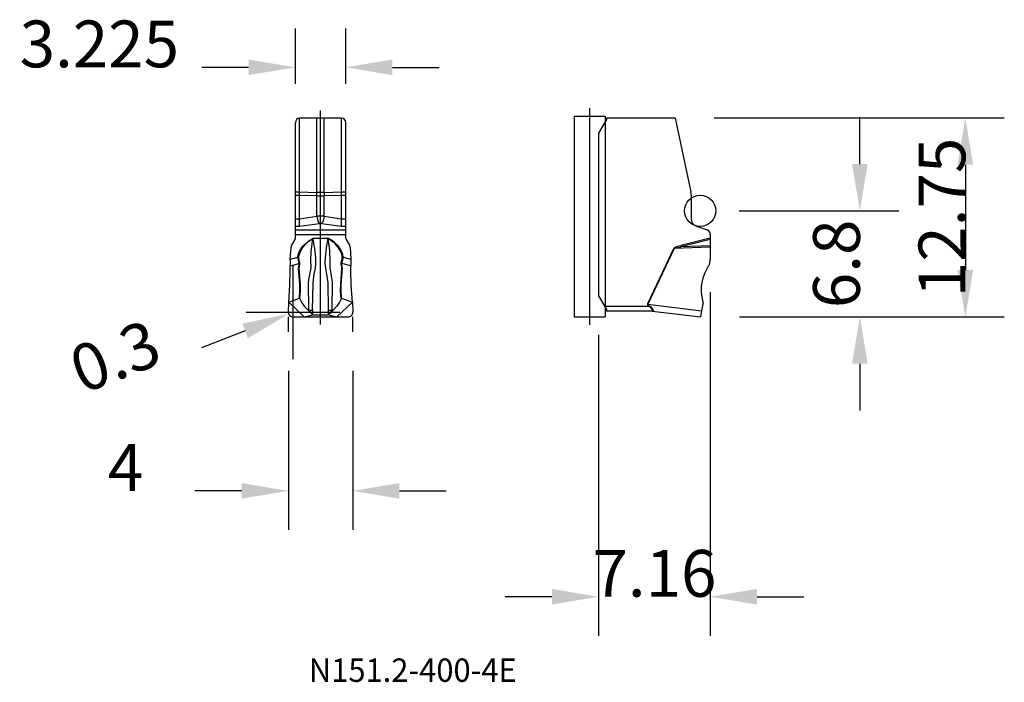
# Model space of a CAD drawing. Extents: x -19.3 to 43.9, y -28.9 to 13.5.
import ezdxf
from ezdxf.enums import TextEntityAlignment as Align

# ---------------------------------------------------------------- set-up
doc = ezdxf.new("R2010")
doc.units = 0
doc.header["$LTSCALE"] = 0.1
doc.header["$MEASUREMENT"] = 0
doc.linetypes.add('HIDDEN', pattern=[9.525, 6.35, -3.175])
doc.layers.get('0').update_dxf_attribs({"linetype": 'CONTINUOUS'})
doc.layers.get('DEFPOINTS').update_dxf_attribs({"linetype": 'CONTINUOUS'})
for name, color, linetype in [('1', 4, 'CONTINUOUS'), ('13', 1, 'HIDDEN'), ('20', 7, 'CONTINUOUS')]:
    doc.layers.add(name, color=color, linetype=linetype)
doc.styles.add('SANDVIK_STYLE', font='simplex.shx', dxfattribs={"oblique": 15, "height": 4.57})
doc.styles.add('TDM_STYLE', font='txt')
doc.dimstyles.new('SANDVIK_DIM', dxfattribs={"dimtxt": 3, "dimasz": 3, "dimexe": 2.5, "dimexo": 2.5, "dimgap": 1.5, "dimtad": 0, "dimzin": 0, "dimdsep": 46, "dimtxsty": 'TDM_STYLE', "dimcen": -3, "dimdle": 1.25, "dimclrd": 256, "dimclre": 256, "dimclrt": 256, "dimadec": 0, "dimazin": 0, "dimtfac": 0.75, "dimtofl": 0, "dimtmove": 2, "dimatfit": 3, "dimfxl": 1, "dimtvp": 1.5, "dimtolj": 1, "dimtzin": 0, "dimarcsym": 0})

# ---------------------------------------------------------------- blocks, each defined once
blk = doc.blocks.new('*D8')
for p, q in [((-2.0625, -8.964672), (-2.0625, -19.153603)), ((2.0625, -8.964672), (2.0625, -19.153603)), ((-5.0625, -16.653603), (-8.0625, -16.653603)), ((5.0625, -16.653603), (8.0625, -16.653603))]:
    blk.add_line(p, q)
for points in [[(-5.0625, -16.153603), (-5.0625, -17.153603), (-2.0625, -16.653603)], [(5.0625, -16.153603), (5.0625, -17.153603), (2.0625, -16.653603)]]:
    blk.add_solid(points)
at = {"layer": 'DEFPOINTS'}
for p in [(-2.0625, -6.464672), (2.0625, -6.464672), (2.0625, -16.653603)]:
    blk.add_point(p, dxfattribs=at)
at = {"style": 'SANDVIK_STYLE'}
blk.add_text('4', height=3, dxfattribs=at).set_placement((-12.506974, -15.153603), align=Align.MIDDLE_CENTER)
blk = doc.blocks.new('*D9')
for p, q in [((-1.6125, 9.44901), (-1.6125, 12.99642)), ((1.6125, 9.44901), (1.6125, 12.99642)), ((-4.6125, 10.49642), (-7.6125, 10.49642)), ((4.6125, 10.49642), (7.6125, 10.49642))]:
    blk.add_line(p, q)
for points in [[(-4.6125, 10.99642), (-4.6125, 9.99642), (-1.6125, 10.49642)], [(4.6125, 10.99642), (4.6125, 9.99642), (1.6125, 10.49642)]]:
    blk.add_solid(points)
at = {"layer": 'DEFPOINTS'}
for p in [(1.6125, 10.49642), (-1.6125, 6.94901), (1.6125, 6.94901)]:
    blk.add_point(p, dxfattribs=at)
at = {"style": 'SANDVIK_STYLE'}
blk.add_text('3.225', height=3, dxfattribs=at).set_placement((-14.188553, 11.99642), align=Align.MIDDLE_CENTER)
blk = doc.blocks.new('*D10')
for p, q in [((-1.765699, -8.2), (-1.765699, -2.2)), ((-4.765699, -5.2), (1.234301, -5.2)), ((-4.841377, -6.395911), (-7.637449, -7.483102))]:
    blk.add_line(p, q)
blk.add_solid([(-4.660179, -6.861922), (-5.022576, -5.929899), (-2.045306, -5.308719)])
at = {"layer": 'DEFPOINTS'}
for p in [(-2.045306, -5.308719), (-1.765699, -5.2)]:
    blk.add_point(p, dxfattribs=at)
at = {"style": 'SANDVIK_STYLE'}
blk.add_text('0.3', height=3, rotation=21.247487, dxfattribs=at).set_placement((-13.181348, -8.029326), align=Align.MIDDLE_CENTER)
blk = doc.blocks.new('*D11')
for p, q in [((34.595074, 4.29909), (34.595074, 7.29909)), ((26.854599, 1.29909), (37.095074, 1.29909)), ((26.866884, -5.50069), (37.095074, -5.50069)), ((34.595074, -8.50069), (34.595074, -11.50069))]:
    blk.add_line(p, q)
for points in [[(34.095074, 4.29909), (35.095074, 4.29909), (34.595074, 1.29909)], [(34.095074, -8.50069), (35.095074, -8.50069), (34.595074, -5.50069)]]:
    blk.add_solid(points)
at = {"layer": 'DEFPOINTS'}
for p in [(24.354599, 1.29909), (34.595074, 1.29909), (24.366884, -5.50069)]:
    blk.add_point(p, dxfattribs=at)
at = {"style": 'SANDVIK_STYLE'}
blk.add_text('6.8', height=3, rotation=90, dxfattribs=at).set_placement((33.095074, -2.1008), align=Align.MIDDLE_CENTER)
blk = doc.blocks.new('*D12')
for p, q in [((25, -3.92619), (25, -25.939891)), ((17.83669, -6.65488), (17.83669, -25.939891)), ((14.83669, -23.439891), (11.83669, -23.439891)), ((28, -23.439891), (31, -23.439891))]:
    blk.add_line(p, q)
for points in [[(14.83669, -22.939891), (14.83669, -23.939891), (17.83669, -23.439891)], [(28, -22.939891), (28, -23.939891), (25, -23.439891)]]:
    blk.add_solid(points)
at = {"layer": 'DEFPOINTS'}
for p in [(25, -1.42619), (17.83669, -4.15488), (25, -23.439891)]:
    blk.add_point(p, dxfattribs=at)
at = {"style": 'SANDVIK_STYLE'}
blk.add_text('7.16', height=3, dxfattribs=at).set_placement((21.418345, -21.939891), align=Align.MIDDLE_CENTER)
blk = doc.blocks.new('*D13')
for p, q in [((25.24062, 7.24901), (43.861872, 7.24901)), ((41.361872, 4.24901), (41.361872, -2.50069)), ((26.866884, -5.50069), (43.861872, -5.50069))]:
    blk.add_line(p, q)
for points in [[(40.861872, 4.24901), (41.861872, 4.24901), (41.361872, 7.24901)], [(40.861872, -2.50069), (41.861872, -2.50069), (41.361872, -5.50069)]]:
    blk.add_solid(points)
at = {"layer": 'DEFPOINTS'}
for p in [(22.74062, 7.24901), (24.366884, -5.50069), (41.361872, -5.50069)]:
    blk.add_point(p, dxfattribs=at)
at = {"style": 'SANDVIK_STYLE'}
blk.add_text('12.75', height=3, rotation=90, dxfattribs=at).set_placement((39.861872, 0.87416), align=Align.MIDDLE_CENTER)

msp = doc.modelspace()

# ---------------------------------------------------------------- linework, layer by layer
at = {"layer": '1'}
for p, q in [((0, -5.99636, -0.565703), (0, 7.73282, -0.565703)), ((17.2616, 7.86909), (17.2616, -6.00091)), ((-1.6125, 2.51541, -0.565703), (-1.6125, 6.94901, -0.565703)), ((-1.343, 0.794435, -0.565703), (-1.343, 7.24745, -0.565703)), ((-1.3125, 7.24901, -0.565703), (-0.232574, 7.24901, -0.565703)), ((-0.239414, 7.24901, -0.565703), (0.000001, 7.24901, -0.565703)), ((-0.239414, 2.46697, -0.565703), (-0.239414, 7.24901, -0.565703)), ((-0.000001, 7.24901, -0.565703), (0.239414, 7.24901, -0.565703)), ((0.232574, 7.24901, -0.565703), (1.3125, 7.24901, -0.565703)), ((0.239414, 2.46697, -0.565703), (0.239414, 7.24901, -0.565703)), ((1.343, 0.794435, -0.565703), (1.343, 7.24745, -0.565703)), ((1.6125, 2.51541, -0.565703), (1.6125, 6.94901, -0.565703)), ((16.2616, 7.36909), (16.2616, -5.50091)), ((16.2616, 7.36909), (18.2616, 7.36909)), ((18.33669, 7.14909), (17.83669, 6.28307)), ((18.2616, 7.36909), (18.2616, -5.50091)), ((18.33669, 7.24901), (22.74062, 7.24901)), ((18.33669, 7.24901), (18.33669, 7.1491)), ((22.33831, 7.24901), (22.34133, 7.24901)), ((22.33855, 7.24901), (22.34133, 7.24901)), ((22.33878, 7.24901), (22.34133, 7.24901)), ((22.33878, 7.24901), (22.34133, 7.24901)), ((22.7523, 7.24745), (22.740621, 7.249005)), ((22.7523, 7.24745), (22.81569, 6.94901)), ((22.81569, 6.94901), (23.75741, 2.51541)), ((17.83669, 6.28307), (17.83669, -4.15488)), ((-1.6125, 0.794435, -0.565703), (-1.6125, 2.51541, -0.565703)), ((-1.6125, 2.51541, -0.565703), (-1.343, 2.51541, -0.565703)), ((-1.6125, 2.30764, -0.565703), (-1.343, 2.30764, -0.565703)), ((-1.343, 2.51541, -0.565703), (-0.239414, 2.46697, -0.565703)), ((-1.343, 2.30764, -0.565703), (-0.239414, 2.27173, -0.565703)), ((-0.239414, 0.951611, -0.565703), (-0.239414, 2.27173, -0.565703)), ((0.239414, 2.46697, -0.565703), (1.343, 2.51541, -0.565703)), ((0.239414, 2.27173, -0.565703), (1.343, 2.30764, -0.565703)), ((0.239414, 0.951611, -0.565703), (0.239414, 2.27173, -0.565703)), ((1.343, 2.51541, -0.565703), (1.6125, 2.51541, -0.565703)), ((1.343, 2.30764, -0.565703), (1.6125, 2.30764, -0.565703)), ((1.6125, 0.794435, -0.565703), (1.6125, 2.51541, -0.565703)), ((23.77923, 2.30764), (23.77923, 0.794435)), ((-1.6125, 0.794435, -0.565703), (-1.343, 0.794435, -0.565703)), ((-1.6125, 0.324589, -0.565703), (-1.6125, 0.794435, -0.565703)), ((-1.343, 0.794435, -0.565703), (-0.239414, 0.951611, -0.565703)), ((-1.343, 0.324589, -0.565703), (-1.343, 0.794435, -0.565703)), ((0.239414, 0.951611, -0.565703), (1.343, 0.794435, -0.565703)), ((1.343, 0.794435, -0.565703), (1.6125, 0.794435, -0.565703)), ((1.343, 0.324589, -0.565703), (1.343, 0.794435, -0.565703)), ((1.6125, 0.324589, -0.565703), (1.6125, 0.794435, -0.565703)), ((-1.6125, 0.071853, -0.565703), (-1.6125, 0.324589, -0.565703)), ((-1.6125, 0.324589, -0.565703), (-1.343, 0.324589, -0.565703)), ((-1.6125, -0.210063, -0.565703), (-1.6125, 0.071845, -0.565703)), ((-1.6125, 0.071845, -0.565703), (0, 0.071845, -0.565703)), ((-1.343, 0.324589, -0.565703), (-0.068404, 0.481761, -0.565703)), ((0, 0.071845, -0.565703), (1.6125, 0.071845, -0.565703)), ((0.068404, 0.481761, -0.565703), (1.343, 0.324589, -0.565703)), ((1.343, 0.324589, -0.565703), (1.6125, 0.324589, -0.565703)), ((1.6125, 0.071853, -0.565703), (1.6125, 0.324589, -0.565703)), ((1.6125, -0.210063, -0.565703), (1.6125, 0.071845, -0.565703)), ((24.108224, 0.324589), (24.802609, 0.071853)), ((-1.86791, -0.94601, -0.565703), (-1.63929, -0.550043, -0.565703)), ((-1.6125, -0.450043, -0.565703), (-1.6125, -0.210063, -0.565703)), ((-1.6125, -0.210063, -0.565703), (0, -0.210063, -0.565703)), ((-0.75947, -0.624834, -0.565703), (-0.749149, -0.638812, -0.565703)), ((-0.749147, -0.638811, -0.565703), (-0.546536, -0.488134, -0.565703)), ((-0.546536, -0.488134, -0.565703), (-0.479511, -0.448133, -0.565703)), ((-0.546536, -0.488134, -0.565703), (-0.484286, -0.488134, -0.565703)), ((-0.48133, -0.48831, -0.565703), (-0.471697, -0.48861, -0.565703)), ((-0.479511, -0.448133, -0.565703), (0, -0.448133, -0.565703)), ((-0.47951, -0.448133, -0.565703), (-0.471694, -0.488616, -0.565703)), ((0, -0.210063, -0.565703), (1.6125, -0.210063, -0.565703)), ((0, -0.448133, -0.565703), (0.479511, -0.448133, -0.565703)), ((0.471694, -0.488616, -0.565703), (0.47951, -0.448133, -0.565703)), ((0.471697, -0.48861, -0.565703), (0.48133, -0.48831, -0.565703)), ((0.479511, -0.448133, -0.565703), (0.546536, -0.488134, -0.565703)), ((0.484286, -0.488134, -0.565703), (0.546536, -0.488134, -0.565703)), ((0.546536, -0.488134, -0.565703), (0.749147, -0.638811, -0.565703)), ((0.749149, -0.638812, -0.565703), (0.75947, -0.624834, -0.565703)), ((1.6125, -0.450043, -0.565703), (1.6125, -0.210063, -0.565703)), ((1.63929, -0.550043, -0.565703), (1.86791, -0.94601, -0.565703)), ((25, -0.450043), (23.10522, -0.915343)), ((25, -0.550043), (23.10522, -1.01534)), ((25, -0.210063), (25, -0.450043)), ((25, -0.450043), (25, -0.519418)), ((25, -0.519424), (25, -0.550043)), ((25, -0.550043), (25, -0.638811)), ((-1.94023, -1.82198, -0.565703), (-1.89413, -1.0304, -0.565703)), ((1.89413, -1.0304, -0.565703), (1.94023, -1.82198, -0.565703)), ((22.65621, -1.10442), (20.96454, -4.67073)), ((22.67922, -1.11877), (20.99006, -4.67976)), ((22.65434, -1.10761), (22.67868, -1.11924)), ((25, -1.03438), (22.67869, -1.11932)), ((23.10522, -0.915343), (23.10522, -1.01534)), ((25, -0.94601), (23.10522, -1.01534)), ((25, -0.638816), (25, -0.751995)), ((25, -0.752005), (25, -0.945918)), ((25, -0.94601), (25, -1.0304)), ((25, -1.0304), (25, -1.82198)), ((-1.45127, -1.67917, -0.565703), (-1.39164, -1.67976, -0.565703)), ((1.39164, -1.67976, -0.565703), (1.45127, -1.67917, -0.565703)), ((-1.951673, -2.238188, -0.565703), (-1.372599, -2.077671, -0.565703)), ((1.951673, -2.238188, -0.565703), (1.372599, -2.077671, -0.565703)), ((-2.04067, -4.551, -0.565703), (-1.35384, -4.30227, -0.565703)), ((-1.35146, -4.30139, -0.565703), (-1.32136, -4.29879, -0.565703)), ((1.32136, -4.29879, -0.565703), (1.35146, -4.30139, -0.565703)), ((1.35384, -4.30227, -0.565703), (2.04067, -4.551, -0.565703)), ((17.83669, -4.15488), (18.33669, -5.02091)), ((-2.065472, -5.188334, -0.565703), (-2.04067, -4.551, -0.565703)), ((-2.04067, -4.551, -0.565703), (-1.04244, -5.5, -0.565703)), ((-0.773244, -5.04781, -0.565703), (-0.753302, -5.04785, -0.565703)), ((-0.773132, -5.0484, -0.565703), (-0.752832, -5.06913, -0.565703)), ((-0.753305, -5.04785, -0.565703), (-0.752879, -5.06916, -0.565703)), ((0.752832, -5.06913, -0.565703), (0.773132, -5.0484, -0.565703)), ((0.752879, -5.06916, -0.565703), (0.753305, -5.04785, -0.565703)), ((0.753302, -5.04785, -0.565703), (0.773244, -5.04781, -0.565703)), ((1.04244, -5.5, -0.565703), (2.04067, -4.551, -0.565703)), ((2.04067, -4.551, -0.565703), (2.065476, -5.188332, -0.565703)), ((18.22122, -4.82091), (21.03814, -4.82091)), ((18.33669, -5.02091), (18.33669, -5.12091)), ((20.96557, -4.66826), (20.9899, -4.67978)), ((20.99005, -4.67976), (24.434291, -5.10264)), ((21.06789, -4.78375), (21.03809, -4.8209)), ((24.534334, -4.551), (24.436719, -5.10461)), ((-1.765699, -5.5, -0.565703), (-1.04244, -5.5, -0.565703)), ((-1.04244, -5.5, -0.565703), (-0.50552, -5.37201, -0.565703)), ((-1.04244, -5.5, -0.565703), (0, -5.5, -0.565703)), ((-0.799722, -5.0776, -0.565703), (-0.779851, -5.09625, -0.565703)), ((-0.752879, -5.06921, -0.565703), (-0.616284, -5.23435, -0.565703)), ((-0.751855, -5.120916, -0.565703), (-0.630188, -5.24574, -0.565703)), ((-0.630188, -5.24574, -0.565703), (-0.616284, -5.23435, -0.565703)), ((-0.505526, -5.372, -0.565703), (0, -5.372, -0.565703)), ((0, -5.372, -0.565703), (0.505526, -5.372, -0.565703)), ((0, -5.50079, -0.565703), (0, -5.5, -0.565703)), ((0, -5.5, -0.565703), (1.04244, -5.5, -0.565703)), ((0, -5.50079, -0.565703), (0, -5.5, -0.565703)), ((0.50552, -5.37201, -0.565703), (1.04244, -5.5, -0.565703)), ((0.752879, -5.06921, -0.565703), (0.616284, -5.23435, -0.565703)), ((0.616284, -5.23435, -0.565703), (0.630188, -5.24574, -0.565703)), ((0.751855, -5.120916, -0.565703), (0.630188, -5.24574, -0.565703)), ((0.779851, -5.09625, -0.565703), (0.799722, -5.0776, -0.565703)), ((1.04244, -5.5, -0.565703), (1.765703, -5.5, -0.565703)), ((16.2616, -5.50091), (18.2616, -5.50091)), ((18.33669, -5.12091), (21.27337, -5.12091)), ((21.26094, -5.12091), (21.26134, -5.12091)), ((21.26134, -5.12091), (21.27336, -5.12091)), ((21.27886, -5.12097), (21.2856, -5.12136)), ((21.28531, -5.1224), (21.28578, -5.1224)), ((21.29779, -5.12387), (24.366884, -5.50069)), ((21.29787, -5.12282), (21.29947, -5.12308)), ((24.437006, -5.10297), (24.366878, -5.50069))]:
    msp.add_line(p, q, dxfattribs=at)
at = {"layer": '1', "elevation": -0.565703}
for points in [[(-0.239414, 0.951611), (-0.173598, 0.66259), (-0.12365, 0.553064), (-0.068404, 0.481761)], [(0.239414, 0.951611), (0.173598, 0.66259), (0.12365, 0.553064), (0.068404, 0.481761)], [(-1.45123, -1.67917), (-1.433349, -1.528585), (-1.367076, -1.325791), (-1.256071, -1.128524), (-1.12008, -0.948324), (-0.911424, -0.74485), (-0.75947, -0.624834)], [(-0.753305, -5.04785), (-0.770291, -3.32373), (-0.753746, -3.132334), (-0.613247, -2.359374), (-0.623347, -1.875105), (-0.602465, -1.351873), (-0.564908, -0.981207), (-0.530498, -0.830188), (-0.508592, -0.57237), (-0.486241, -0.495748), (-0.481198, -0.488129)], [(-0.51039, -5.0755), (-0.482798, -3.3172), (-0.408167, -2.7643), (-0.333412, -2.382994), (-0.302183, -2.047617), (-0.307547, -1.718262), (-0.370877, -1.10281), (-0.407059, -0.930511), (-0.462071, -0.629532), (-0.477138, -0.511816), (-0.47131, -0.488621)], [(0.51039, -5.0755), (0.482798, -3.3172), (0.408167, -2.7643), (0.333412, -2.382994), (0.302183, -2.047617), (0.307547, -1.718262), (0.370877, -1.10281), (0.407059, -0.930511), (0.462071, -0.629532), (0.477138, -0.511816), (0.47131, -0.488621)], [(0.753305, -5.04785), (0.770291, -3.32373), (0.753746, -3.132334), (0.613247, -2.359374), (0.623347, -1.875105), (0.602465, -1.351873), (0.564908, -0.981207), (0.530498, -0.830188), (0.508592, -0.57237), (0.486241, -0.495748), (0.481198, -0.488129)], [(1.45123, -1.67917), (1.433349, -1.528585), (1.367076, -1.325791), (1.256071, -1.128524), (1.12008, -0.948324), (0.911424, -0.74485), (0.75947, -0.624834)], [(-1.39185, -1.67968), (-1.377257, -1.541894), (-1.315723, -1.349179), (-1.149241, -1.067785), (-0.959409, -0.8355), (-0.749149, -0.638812)], [(1.39185, -1.67968), (1.377257, -1.541894), (1.315723, -1.349179), (1.149241, -1.067785), (0.959409, -0.8355), (0.749149, -0.638812)], [(-1.37259, -2.07767), (-1.442562, -1.761175), (-1.45127, -1.67917)], [(-1.32674, -2.06014), (-1.384406, -1.74954), (-1.39164, -1.67976)], [(1.32674, -2.06014), (1.384406, -1.74954), (1.39164, -1.67976)], [(1.37259, -2.07767), (1.442562, -1.761175), (1.45127, -1.67917)], [(-1.353799, -4.30136), (-1.3197, -3.844381), (-1.329871, -3.413325), (-1.409991, -2.400737), (-1.393536, -2.266286), (-1.36662, -2.14105), (-1.37274, -2.0777)], [(-1.321335, -4.298725), (-1.284307, -3.845829), (-1.292287, -3.408742), (-1.373596, -2.392668), (-1.357507, -2.268034), (-1.32462, -2.13467), (-1.32706, -2.06015)], [(1.321335, -4.298725), (1.284307, -3.845829), (1.292287, -3.408742), (1.373596, -2.392668), (1.357507, -2.268034), (1.32462, -2.13467), (1.32706, -2.06015)], [(1.353799, -4.30136), (1.3197, -3.844381), (1.329871, -3.413325), (1.409991, -2.400737), (1.393536, -2.266286), (1.36662, -2.14105), (1.37274, -2.0777)], [(-1.35146, -4.30139), (-1.220702, -4.565364), (-1.047365, -4.812465), (-0.799069, -5.0769)], [(1.35146, -4.30139), (1.220702, -4.565364), (1.047365, -4.812465), (0.799069, -5.0769)]]:
    msp.add_lwpolyline(points, dxfattribs=at)
at = {"layer": '1'}
for points in [[(-0.75947, -0.624834), (-0.546536, -0.488134)], [(0.75947, -0.624834), (0.546536, -0.488134)], [(-1.94023, -1.82198), (-1.951705, -2.235897)], [(1.94023, -1.82198), (1.951705, -2.235897)], [(-2.04204, -4.55099), (-1.968985, -3.469977), (-1.94927, -2.53424), (-1.951676, -2.238172)], [(2.04204, -4.55099), (1.968985, -3.469977), (1.94927, -2.53424), (1.951676, -2.238172)]]:
    msp.add_lwpolyline(points, dxfattribs=at)
for points in [[(22.65434, -1.10761, 0), (22.75156, -1.028939, 0), (22.96673, -0.948744, 0), (23.10522, -0.915343, 0)], [(22.67868, -1.11924, 0), (22.831463, -1.064259, 0), (23.10522, -1.01534, 0)], [(24.534645, -4.55099, 0), (24.458612, -4.105055, 0), (24.437429, -3.835885, 0), (24.447225, -3.522093, 0), (24.493793, -3.2114, 0), (24.568572, -2.932951, 0), (24.672907, -2.664086, 0), (24.895751, -2.238174, 0)], [(20.964541, -4.67073, 0), (20.968374, -4.742408, 0), (21.038136, -4.820905, 0)], [(20.9899, -4.67978, 0), (20.995108, -4.728116, 0), (21.067894, -4.783741, 0)], [(21.27336, -5.12088, 0), (21.306831, -5.116833, 0), (21.322049, -5.101449, 0), (21.303146, -5.039744, 0), (21.236507, -4.957355, 0), (21.144984, -4.881987, 0), (21.03809, -4.8209, 0)], [(21.301574, -5.12322, 0), (21.337053, -5.120023, 0), (21.354256, -5.103661, 0), (21.337512, -5.034996, 0), (21.270292, -4.941738, 0), (21.176865, -4.855251, 0), (21.06789, -4.78375, 0)]]:
    msp.add_polyline3d(points, dxfattribs=at)
msp.add_circle((24.354599, 1.29909), 1, dxfattribs=at)
for centre, radius, start, end in [((-1.3125, 6.94901, -0.565703), 0.299997, 95.835261, 180), ((-1.3125, 6.94901, -0.565703), 0.299997, 90, 95.835261), ((1.3125, 6.94901, -0.565703), 0.299997, 84.164739, 90), ((1.3125, 6.94901, -0.565703), 0.299997, 0, 84.164739), ((-0.002864, -13.4078, -0.565703), 15.876531, 89.989662, 90.853702), ((-3.10864, 2.36935, -0.565703), 2.870886, 358.051371, 1.948629), ((-0.002639, 4.86923, -0.565703), 2.60827, 264.791591, 270.057944), ((0.002864, -13.4078, -0.565703), 15.876531, 89.146298, 90.010338), ((0.002639, 4.86923, -0.565703), 2.60827, 269.942056, 275.208409), ((3.10864, 2.36935, -0.565703), 2.870886, 178.051371, 181.948629), ((22.77923, 2.30764), 1.000001, 0, 11.991673), ((-0.002766, -5.42656, -0.565703), 6.38256, 89.975171, 92.124859), ((0.002766, -5.42656, -0.565703), 6.38256, 87.875141, 90.024829), ((24.279234, 0.794435), 0.500002, 180, 249.999996), ((-0.000708, -0.037967, -0.565703), 0.524118, 89.922613, 97.421169), ((0.000708, -0.037967, -0.565703), 0.524118, 82.578831, 90.077387), ((24.7, -0.210063), 0.3, 0, 70.000028), ((-1.81234, -0.450085, -0.565703), 0.199842, 329.988197, 0.012042), ((1.81234, -0.450085, -0.565703), 0.199842, 179.987958, 210.011803), ((-1.69475, -1.046, -0.565703), 0.199953, 149.996023, 175.525253), ((1.69475, -1.046, -0.565703), 0.199953, 4.474747, 30.003977), ((6.14421, -28.5956, -0.565703), 27.96758, 105.758403, 106.80199), ((-6.14421, -28.5956, -0.565703), 27.96758, 73.19801, 74.241597), ((24.12817, -1.82488), 0.871835, 331.872016, 0.190584), ((-1.41304, -1.90458, -0.565703), 0.177749, 283.104306, 298.92843), ((1.41304, -1.90458, -0.565703), 0.177749, 241.07157, 256.895694), ((-1.40823, -4.49672, -0.565703), 0.84125, 316.33067, 319.020677), ((-0.498898, -3.89372, -0.565703), 1.181836, 257.568983, 269.442855), ((0.498898, -3.89372, -0.565703), 1.181836, 270.557145, 282.431017), ((1.40823, -4.49672, -0.565703), 0.84125, 220.979323, 223.66933), ((-1.765699, -5.2, -0.565703), 0.3, 177.771447, 270), ((-1.55614, -4.29568, -0.565703), 1.115138, 314.11781, 316.084842), ((-0.599789, -4.92448, -0.565703), 0.248402, 223.647121, 232.257542), ((2.066, -2.70846, -0.565703), 3.702318, 223.260714, 226.007021), ((1.69637, -3.48666, -0.565703), 2.898764, 217.079255, 220.571328), ((4.22984, -5.14593, -0.565703), 4.740753, 179.148766, 182.733273), ((-4.22984, -5.14593, -0.565703), 4.740753, 357.266727, 0.851234), ((-2.066, -2.70846, -0.565703), 3.702318, 313.992979, 316.739286), ((-1.69637, -3.48666, -0.565703), 2.898764, 319.428672, 322.920745), ((0.599789, -4.92448, -0.565703), 0.248402, 307.742458, 316.352879), ((1.55614, -4.29568, -0.565703), 1.115138, 223.915158, 225.88219), ((1.765703, -5.2, -0.565703), 0.3, 270, 2.228905), ((21.26094, -5.32091), 0.2, 83.001127, 90), ((21.26134, -5.32125), 0.200339, 83.010137, 89.018994)]:
    msp.add_arc(centre, radius, start, end, dxfattribs=at)
at = {"layer": '20'}
for p, q in [((-2.0625, -6.464672, -0.565703), (-2.0625, -5.5, -0.565703)), ((2.0625, -6.464672, -0.565703), (2.0625, -5.5, -0.565703))]:
    msp.add_line(p, q, dxfattribs=at)

# ---------------------------------------------------------------- texts
at = {"layer": '13', "color": 1, "style": 'SANDVIK_STYLE', "width": 0.749715}
msp.add_text('N151.2-400-4E', height=1.5, dxfattribs=at).set_placement((-0.749498, -28.897178), (12.584713, -28.897178), align=Align.FIT)

# ---------------------------------------------------------------- dimensions: what is measured, and where the dimension line sits
at = {"layer": '20'}
for base, p1, p2, text, picture, middle in [((1.6125, 10.49642), (-1.6125, 6.94901), (1.6125, 6.94901), '3.225', '*D9', (-14.188553, 11.99642)), ((25, -23.439891), (17.83669, -4.15488), (25, -1.42619), '7.16', '*D12', (21.418345, -21.939891)), ((2.0625, -16.653603), (-2.0625, -6.464672), (2.0625, -6.464672), '4', '*D8', (-12.506974, -15.153603))]:
    dim = msp.add_linear_dim(base=base, p1=p1, p2=p2, text=text, dimstyle='SANDVIK_DIM', dxfattribs=at)
    dim.commit()
    dim.dimension.update_dxf_attribs({"geometry": picture, "text_midpoint": middle, "dimtype": 128})
for base, p1, p2, angle, text, picture, middle in [((41.361872, -5.50069), (22.74062, 7.24901), (24.366884, -5.50069), 90, '12.75', '*D13', (39.861872, 0.87416)), ((34.595074, 1.29909), (24.366884, -5.50069), (24.354599, 1.29909), 270, '6.8', '*D11', (33.095074, -2.1008))]:
    dim = msp.add_linear_dim(base=base, p1=p1, p2=p2, angle=angle, text=text, dimstyle='SANDVIK_DIM', dxfattribs=at)
    dim.commit()
    dim.dimension.update_dxf_attribs({"geometry": picture, "text_midpoint": middle, "dimtype": 128, "text_rotation": 90})
dim = msp.add_radius_dim(center=(-1.765699, -5.2), mpoint=(-2.045306, -5.308719), text='0.3', dimstyle='SANDVIK_DIM', dxfattribs=at)
dim.commit()
dim.dimension.update_dxf_attribs({"geometry": '*D10', "text_midpoint": (-13.181348, -8.029326), "dimtype": 132, "text_rotation": 21.247487})

doc.saveas('drawing.dxf')
